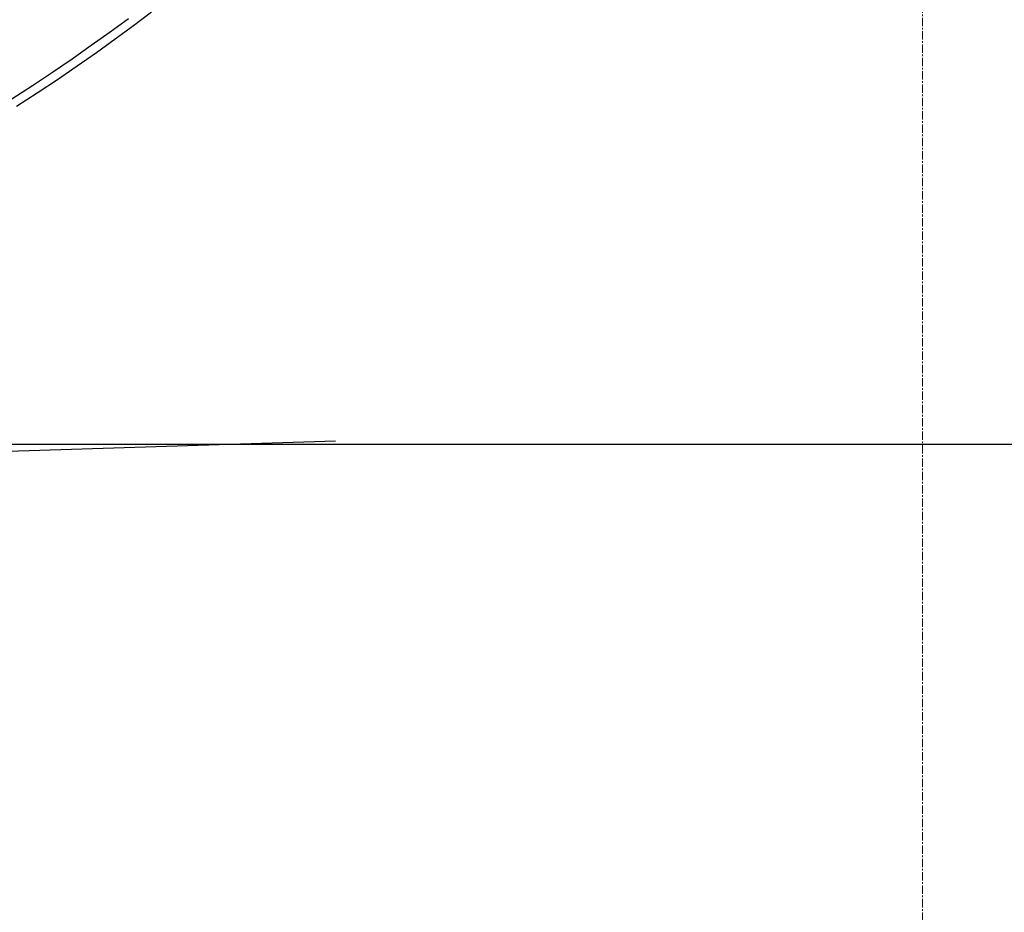
# Model space of a CAD drawing. Extents: x 15882 to 34221, y 29669 to 55166.
# Drawn here: x 31165 to 32101, y 46288 to 47137 of the extents above; entities that cross this region are included whole.
import ezdxf

# ---------------------------------------------------------------- set-up
doc = ezdxf.new("R2010")
doc.units = 0
doc.header["$LTSCALE"] = 0.05
doc.linetypes.add('CENTER', pattern=[50.8, 31.75, -6.35, 6.35, -6.35])
doc.layers.get('0').update_dxf_attribs({"linetype": 'CONTINUOUS'})
doc.layers.add('基準線', color=1, linetype='CONTINUOUS', lineweight=9)

msp = doc.modelspace()

# ---------------------------------------------------------------- linework, layer by layer
at = {"color": 7}
for p, q in [((31268.43, 47137.92), (31251.01, 47125.12)), ((31290.5, 47144.05), (31273.41, 47131.21)), ((31273.41, 47131.21), (31255.93, 47118.35)), ((31251.01, 47125.12), (31233.19, 47112.32)), ((31255.93, 47118.35), (31238.03, 47105.5)), ((31233.19, 47112.32), (31214.94, 47099.53)), ((31214.94, 47099.53), (31196.25, 47086.77)), ((31238.03, 47105.5), (31219.7, 47092.65)), ((31219.7, 47092.65), (31200.92, 47079.83)), ((31196.25, 47086.77), (31177.11, 47074.04)), ((31200.92, 47079.83), (31181.69, 47067.05)), ((31177.11, 47074.04), (31157.5, 47061.36)), ((31181.69, 47067.05), (31161.99, 47054.31))]:
    msp.add_line(p, q, dxfattribs=at)
at = {"color": 1}
msp.add_line((17232.01, 46292.18), (31465.3, 46736.26), dxfattribs=at)
at = {"color": 1, "linetype": 'Continuous'}
msp.add_line((16178.89, 46733.2), (33372.73, 46733.2), dxfattribs=at)
at = {"layer": '基準線', "linetype": 'CENTER', "ltscale": 5}
msp.add_line((32023.6, 50885.34), (32023.6, 45763.9), dxfattribs=at)

doc.saveas('drawing.dxf')
